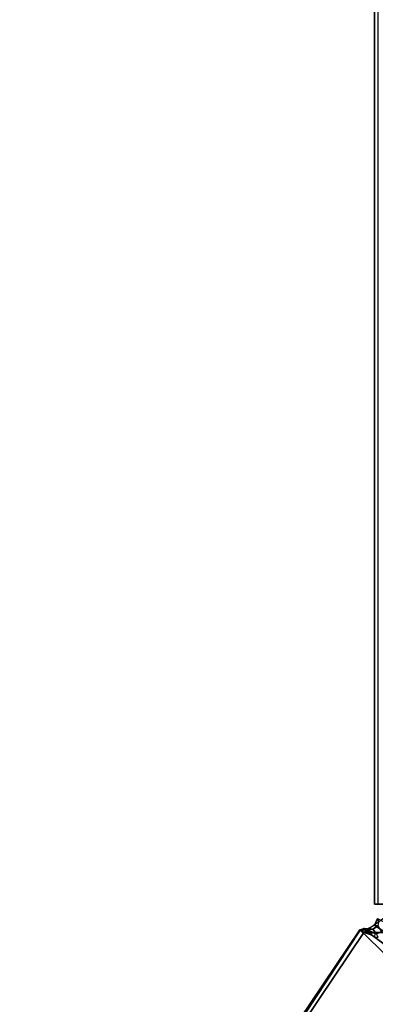
# Model space of a CAD drawing. Units: inches. Extents: x -284 to 292, y -55 to 112.
# Drawn here: x -8 to -4, y 15 to 25 of the extents above; entities that cross this region are included whole.
import ezdxf

# ---------------------------------------------------------------- set-up
doc = ezdxf.new("R2010")
doc.units = ezdxf.units.IN
doc.header["$MEASUREMENT"] = 0
for name, color, linetype in [('TABLE-CABLEMGMT', 6, 'Continuous'), ('TABLE-FOOT', 6, 'Continuous'), ('TABLE-TOPPAINT', 6, 'Continuous')]:
    doc.layers.add(name, color=color, linetype=linetype)

# ---------------------------------------------------------------- blocks, each defined once
blk = doc.blocks.new('pdu6ace_3072pe_0t')
at = {"layer": 'TABLE-CABLEMGMT'}
for points in [[(8.6752, -13.6825, 27.9045), (8.6752, -12.7623, 26.6309), (63.2208, -12.763, 26.6316), (63.2208, -13.6828, 27.908)], [(63.2208, -13.6828, 27.908), (63.2208, -12.763, 26.6316), (63.2208, -12.7409, 26.662), (63.2208, -13.6484, 27.9197)], [(8.6752, -13.6825, 27.9045), (63.2208, -13.6828, 27.908), (63.2208, -13.6434, 27.9837), (8.6752, -13.6426, 27.9839)], [(63.2208, -13.6828, 27.908), (63.2208, -13.6484, 27.9197), (63.2208, -13.633, 27.949), (63.2208, -13.6434, 27.9837)]]:
    blk.add_3dface(points, dxfattribs=at)
at = {"layer": 'TABLE-FOOT'}
for points in [[(63.5082, -6.0856, 27.9983), (63.5082, -13.7918, 27.9983), (68.07, -16.8606, 27.9977), (68.07, -3.0168, 27.9977)], [(63.3547, -13.5784, 28.0019), (63.5082, -13.7918, 27.9983), (63.5082, -6.0856, 27.9983), (63.3547, -6.2647, 28.0019)], [(63.7759, -12.8952, 26.3761), (63.8645, -13.0494, 26.4807), (63.4318, -13.6813, 27.7832), (63.3634, -13.6528, 27.802)], [(63.9458, -13.1462, 26.5352), (63.4829, -13.7782, 27.815), (63.4318, -13.6813, 27.7832), (63.8645, -13.0494, 26.4807)], [(63.9458, -13.1462, 26.5352), (64.0449, -13.2437, 26.5754), (63.4815, -13.8316, 27.8901), (63.4829, -13.7782, 27.815)], [(64.0449, -13.2437, 26.5754), (64.0782, -13.1465, 26.51), (68.0829, -16.8512, 27.7084), (68.0343, -16.8819, 27.7811)], [(64.426, -13.2194, 26.5647), (68.1613, -16.5683, 27.6251), (68.0829, -16.8512, 27.7084), (64.0782, -13.1465, 26.51)], [(64.0449, -13.2437, 26.5754), (68.0343, -16.8819, 27.7811), (68.0389, -16.9041, 27.9204), (63.4815, -13.8316, 27.8901)], [(63.3634, -13.6528, 27.802), (63.4318, -13.6813, 27.7832), (63.4409, -13.6463, 27.8247), (63.4018, -13.6368, 27.8368)], [(63.4829, -13.7782, 27.815), (63.4741, -13.7002, 27.8461), (63.4409, -13.6463, 27.8247), (63.4318, -13.6813, 27.7832)], [(63.5191, -13.6628, 27.8725), (63.501, -13.6114, 27.8294), (63.4409, -13.6463, 27.8247), (63.4741, -13.7002, 27.8461)], [(63.4734, -13.7798, 27.964), (63.5131, -13.6799, 27.8922), (63.4674, -13.7827, 27.8889), (63.4649, -13.7895, 27.9427)], [(63.5191, -13.6628, 27.8725), (63.4741, -13.7002, 27.8461), (63.4674, -13.7827, 27.8889), (63.5131, -13.6799, 27.8922)], [(63.5131, -13.6799, 27.8922), (63.4734, -13.7798, 27.964), (63.4881, -13.7295, 27.9797), (63.5104, -13.7156, 27.9772)], [(63.526, -13.7269, 27.9895), (63.5104, -13.7156, 27.9772), (63.5131, -13.6799, 27.8922), (63.5535, -13.6821, 27.9059)], [(63.5131, -13.6799, 27.8922), (63.5535, -13.6821, 27.9059), (63.5553, -13.6463, 27.8544), (63.5191, -13.6628, 27.8725)], [(63.4649, -13.7895, 27.9427), (63.4838, -13.8282, 27.964), (63.4938, -13.8104, 27.9858), (63.4734, -13.7798, 27.964)], [(63.4838, -13.8282, 27.964), (63.4649, -13.7895, 27.9427), (63.4674, -13.7827, 27.8889), (63.4815, -13.8316, 27.8901)], [(63.4829, -13.7782, 27.815), (63.4815, -13.8316, 27.8901), (63.4674, -13.7827, 27.8889), (63.4741, -13.7002, 27.8461)], [(63.4881, -13.7295, 27.9797), (63.4734, -13.7798, 27.964), (63.4938, -13.8104, 27.9858), (63.5082, -13.7918, 27.9983)], [(63.5082, -13.7918, 27.9983), (63.526, -13.7269, 27.9895), (63.5104, -13.7156, 27.9772), (63.4881, -13.7295, 27.9797)], [(63.4815, -13.8316, 27.8901), (68.0389, -16.9041, 27.9204), (68.07, -16.8606, 27.9977), (63.4838, -13.8282, 27.964)], [(63.5082, -13.7918, 27.9983), (63.4938, -13.8104, 27.9858), (63.4838, -13.8282, 27.964), (68.07, -16.8606, 27.9977)]]:
    blk.add_3dface(points, dxfattribs=at)
at = {"layer": 'TABLE-TOPPAINT'}
for points in [[(70.755, -29.755, 28), (1.125, -29.755, 28), (1.125, -1.125, 28), (70.755, -1.125, 28)], [(1.125, -1.125, 29), (1.125, -26.96, 29), (70.755, -26.96, 29), (70.755, -1.125, 29)]]:
    blk.add_3dface(points, dxfattribs=at)

msp = doc.modelspace()

# ---------------------------------------------------------------- block references
at = {"rotation": 270}
msp.add_blockref('pdu6ace_3072pe_0t', (9.6336, 79.283), dxfattribs=at)

doc.saveas('drawing.dxf')
